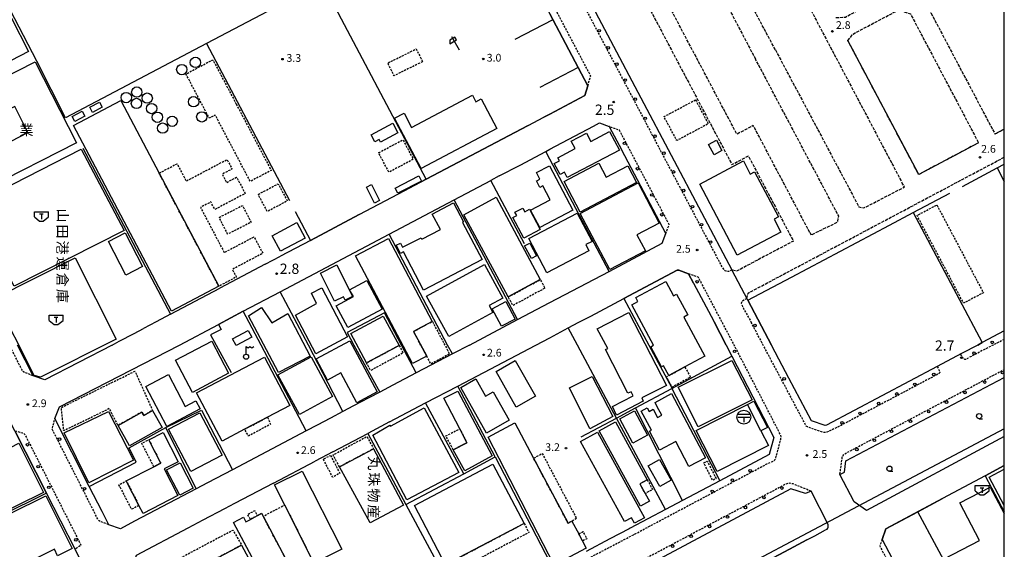
# Model space of a CAD drawing. Extents: x -14000 to -12000, y 100500 to 102000.
# Drawn here: x -12478 to -12000, y 100774 to 101031 of the extents above; entities that cross this region are included whole.
import ezdxf
from ezdxf.enums import TextEntityAlignment as Align

# ---------------------------------------------------------------- set-up
doc = ezdxf.new("R2010")
doc.units = 0
for name, pattern in [('210600', [2, 1.5, -0.5]), ('221300', [1.5, 1, -0.5]), ('300300', [1.5, 1, -0.5])]:
    doc.linetypes.add(name, pattern=pattern)
for name, color, linetype in [('2101000', 7, 'Continuous'), ('2101001', 7, 'Continuous'), ('2106000', 3, '210600'), ('2106001', 3, '210600'), ('2213000', 7, '221300'), ('2238000', 3, 'Continuous'), ('3001000', 4, 'Continuous'), ('3001320', 4, 'Continuous'), ('3002000', 5, 'Continuous'), ('3003000', 7, '300300'), ('3509000', 1, 'Continuous'), ('3545000', 1, 'Continuous'), ('4231000', 7, 'Continuous'), ('4231990', 1, 'Continuous'), ('4236000', 7, 'Continuous'), ('4265000', 1, '426500'), ('5101000', 4, 'Continuous'), ('6110000', 1, '611000'), ('6130000', 3, '613000'), ('6140000', 3, '614000'), ('6216000', 7, 'Continuous'), ('6331000', 3, 'Continuous'), ('7102001', 8, 'Continuous'), ('7311000', 1, 'Continuous'), ('7312000', 1, 'Continuous'), ('8131000', 7, 'Continuous'), ('999', 7, 'Continuous')]:
    doc.layers.add(name, color=color, linetype=linetype)
doc.styles.add('@PlotAnnotation', font='@MS Gothic.ttf')
doc.styles.add('PlotAnnotation', font='MS Gothic.ttf')
doc.linetypes.add('426500', pattern='A,5,[7,dmdr.shx,S=0.05,R=0,X=0,Y=0],5', length=10)
doc.linetypes.add('611000', pattern='A,1,[3,dmdr.shx,S=0.2,R=0,X=0,Y=0],1', length=2)
doc.linetypes.add('613000', pattern='A,1,-0.75,[1,dmdr.shx,S=0.15,R=0,X=0,Y=0],-0.75,1', length=3.5)
doc.linetypes.add('614000', pattern='A,1.5,[2,dmdr.shx,S=0.3,R=0,X=0,Y=-0.3],1.5', length=3)

# ---------------------------------------------------------------- blocks, each defined once
blk = doc.blocks.new('223800')
at = {"layer": '2238000'}
blk.add_circle((0, 0), 0.25, dxfattribs=at)
blk = doc.blocks.new('354500')
at = {"layer": '3545000'}
for points in [[(-1.35, 0.9), (1.35, 0.9)], [(-1.35, -0.1), (-1.35, 0.9)], [(-0.35, 0.5), (0.35, 0.5)], [(0, 0.5), (0, -0.5)], [(1.35, -0.1), (1.35, 0.9)], [(-1.35, -0.1), (-0.35, -0.9)], [(-0.35, -0.9), (0.35, -0.9)], [(0.35, -0.9), (1.35, -0.1)]]:
    blk.add_lwpolyline(points, dxfattribs=at)
blk = doc.blocks.new('423100')
at = {"layer": '4231990'}
blk.add_circle((0, 0), 1, dxfattribs=at)
blk = doc.blocks.new('621600')
at = {"layer": '6216000'}
for points in [[(0.23, 0.6), (-0.07, 1.12), (-1.06, 0.54), (-1.07, -0.15)], [(-1.07, -0.15), (0.23, 0.6)], [(-0.75, 1.3), (0.75, -1.3)]]:
    blk.add_lwpolyline(points, dxfattribs=at)
blk = doc.blocks.new('633100')
at = {"layer": '6331000'}
blk.add_lwpolyline([(0, -0.5), (0.67, -0.5)], dxfattribs=at)
blk.add_circle((0, 0), 0.5, dxfattribs=at)
blk = doc.blocks.new('731100')
at = {"layer": '7311000'}
blk.add_circle((0, 0), 0.15, dxfattribs=at)
blk = doc.blocks.new('731200')
at = {"layer": '7312000'}
blk.add_circle((0, 0), 0.15, dxfattribs=at)
blk = doc.blocks.new('423600')
at = {"layer": '4236000'}
blk.add_lwpolyline([(0, 0.5), (0, 2), (0.38, 1.7), (0.75, 2), (1.12, 1.7), (1.5, 2)], dxfattribs=at)
blk.add_circle((0, 0), 0.5, dxfattribs=at)
blk = doc.blocks.new('350900')
at = {"layer": '3509000'}
for points in [[(-1.16, 0.6), (1.16, 0.6)], [(-1.16, 0), (1.16, 0)], [(0, 0), (0, -1)]]:
    blk.add_lwpolyline(points, dxfattribs=at)
blk.add_circle((0, 0), 1.35, dxfattribs=at)

msp = doc.modelspace()

# ---------------------------------------------------------------- linework, layer by layer
at = {"layer": '2101000', "flags": 128}
for points in [[(-12220.66, 100984.95), (-12203.68, 100993.91), (-12202.2, 100998.69), (-12206.87, 101007.53), (-12220.66, 101033.62)], [(-12231.09, 100979.45), (-12223.5, 100983.46)], [(-12223.5, 100983.46), (-12220.66, 100984.95)], [(-12313.11, 100936.19), (-12294.11, 100946.21), (-12280.67, 100953.3), (-12231.09, 100979.45)], [(-12220.66, 100967.86), (-12199.38, 100979.11)], [(-12222.6, 100966.83), (-12220.66, 100967.86)], [(-12220.66, 100893.45), (-12191.86, 100908.64), (-12166.06, 100922.25), (-12164.3, 100926.97), (-12185.65, 100967.38)], [(-12245.15, 100954.92), (-12235.08, 100960.24)], [(-12369.38, 100889.27), (-12351.43, 100898.75), (-12298.63, 100926.66), (-12266.97, 100943.38), (-12249.21, 100952.77)], [(-12358.84, 100912.05), (-12351.27, 100916.05)], [(-12404.72, 100887.85), (-12380.71, 100900.52)], [(-12150.83, 100902.84), (-12142.35, 100886.81)], [(-12259.62, 100872.89), (-12236.24, 100885.23), (-12220.66, 100893.45)], [(-12211.66, 100881.19), (-12206.45, 100883.94), (-12200.75, 100886.95)], [(-12142.35, 100886.81), (-12140.91, 100884.09)], [(-12411.73, 100884.15), (-12417.79, 100880.95)], [(-12400.37, 100872.89), (-12381.47, 100882.88)], [(-12433.07, 100872.89), (-12429.65, 100874.69), (-12422.42, 100878.51)], [(-12422.42, 100878.51), (-12417.79, 100880.95)], [(-12000, 100879.7), (-12010.73, 100874.03)], [(-12433.07, 100872.89), (-12465.67, 100856.06), (-12471.37, 100857.93), (-12479.02, 100872.89)], [(-12444.13, 100804.3), (-12460.82, 100837.21), (-12458.65, 100842.81), (-12400.37, 100872.89)], [(-12259.62, 100872.89), (-12267.92, 100868.53), (-12285.44, 100859.33), (-12296.83, 100853.34)], [(-12132.18, 100867.43), (-12111.89, 100828.02), (-12114.06, 100819.78), (-12138.11, 100807.02), (-12156.18, 100797.43), (-12164.52, 100793), (-12181.57, 100783.96), (-12182.15, 100783.65)], [(-12020.83, 100868.7), (-12032.52, 100862.52)], [(-12447.23, 100766.19), (-12451.07, 100773.76), (-12464.88, 100800.98), (-12480.25, 100831.29), (-12484.28, 100839.24), (-12486.94, 100844.44)], [(-12308.46, 100847.23), (-12315.82, 100843.35)], [(-12327.09, 100837.42), (-12333.53, 100834.03)], [(-12298.47, 100835.54), (-12308.98, 100830)], [(-12338.84, 100831.23), (-12374.68, 100812.35), (-12386.76, 100805.99)], [(-12326.01, 100821.03), (-12334.56, 100816.53)], [(-12000, 100814.36), (-12009.33, 100809.37), (-12029.99, 100798.34)], [(-12354.79, 100805.88), (-12373.62, 100795.96)], [(-12103.6, 100803.11), (-12179.29, 100762.58), (-12197.64, 100752.98), (-12220.66, 100740.87)], [(-12434.7, 100785.7), (-12437.96, 100792.12)], [(-12415.42, 100790.9), (-12422.17, 100787.34)], [(-12388.96, 100787.88), (-12396.29, 100784.02)], [(-12191.47, 100778.78), (-12203, 100772.75)], [(-12059.3, 100778.47), (-12042.91, 100747.48)]]:
    msp.add_lwpolyline(points, dxfattribs=at)
at = {"layer": '2101001', "flags": 128}
for points in [[(-12220.66, 101076.45), (-12132.31, 100909.29)], [(-12199.38, 100979.11), (-12196.46, 100980.65), (-12191.74, 100978.9), (-12185.65, 100967.38)], [(-12235.08, 100960.24), (-12222.6, 100966.83)], [(-12245.15, 100954.92), (-12249.21, 100952.77)], [(-12336.81, 100923.68), (-12313.11, 100936.19)], [(-12336.81, 100923.68), (-12351.27, 100916.05)], [(-12358.84, 100912.05), (-12380.71, 100900.52)], [(-12200.75, 100886.95), (-12184.72, 100895.43), (-12158.74, 100909.15)], [(-12158.74, 100909.15), (-12158.02, 100909.15), (-12153.29, 100907.5), (-12153.27, 100907.46), (-12150.83, 100902.84)], [(-12124.54, 100894.59), (-12132.31, 100909.29)], [(-12124.54, 100894.59), (-12113.07, 100872.89)], [(-12404.72, 100887.85), (-12411.73, 100884.15)], [(-12381.47, 100882.88), (-12369.38, 100889.27)], [(-12220.66, 100876.43), (-12215.23, 100879.3), (-12211.66, 100881.19)], [(-12135, 100872.89), (-12140.91, 100884.09)], [(-12227.36, 100872.89), (-12220.66, 100876.43)], [(-12298.47, 100835.54), (-12280.91, 100844.76), (-12265.3, 100852.96), (-12227.36, 100872.89)], [(-12135, 100872.89), (-12132.18, 100867.43)], [(-12104.52, 100856.78), (-12109.41, 100865.99), (-12113.07, 100872.89)], [(-12012.89, 100872.89), (-12020.83, 100868.7)], [(-12012.89, 100872.89), (-12010.73, 100874.03)], [(-12032.52, 100862.52), (-12086.34, 100834.07), (-12086.94, 100833.78), (-12093.56, 100836.15), (-12104.52, 100856.78)], [(-12000, 100828.44), (-12066.85, 100792.65), (-12072.91, 100796.73), (-12079.76, 100810.12), (-12077.62, 100811.25), (-12076.85, 100816.73), (-12000, 100857.15)], [(-12296.83, 100853.34), (-12303.17, 100850.01), (-12308.46, 100847.23)], [(-12315.82, 100843.35), (-12321.11, 100840.57), (-12327.09, 100837.42)], [(-12333.53, 100834.03), (-12338.84, 100831.23)], [(-12326.01, 100821.03), (-12308.98, 100830)], [(-12354.79, 100805.88), (-12334.56, 100816.53)], [(-12386.76, 100805.99), (-12392.3, 100803.08), (-12415.42, 100790.9)], [(-12437.96, 100792.12), (-12444.13, 100804.3)], [(-12095.85, 100778.29), (-12091.97, 100780.36), (-12086.74, 100783.16), (-12086.04, 100783.58), (-12085.71, 100784.08), (-12085.5, 100784.46), (-12085.42, 100784.71), (-12085.42, 100785.71), (-12093.78, 100801.94), (-12096.48, 100800.9), (-12103.6, 100803.11)], [(-12373.62, 100795.96), (-12378.51, 100793.39), (-12388.96, 100787.88)], [(-12029.99, 100798.34), (-12057.44, 100783.67)], [(-12422.17, 100787.34), (-12429.02, 100783.74), (-12434.7, 100785.7)], [(-12396.29, 100784.02), (-12421.47, 100770.76), (-12423.22, 100765.02), (-12419.92, 100758.33)], [(-12182.15, 100783.65), (-12191.47, 100778.78)], [(-12057.44, 100783.67), (-12059.3, 100778.47)], [(-12220.67, 100712.66), (-12167.03, 100740.52), (-12104.31, 100773.76), (-12095.85, 100778.29)]]:
    msp.add_lwpolyline(points, dxfattribs=at)
at = {"layer": '2106000', "flags": 128}
for points in [[(-12206.73, 101101.49), (-12206.36, 101100.79), (-12205.89, 101099.91), (-12196.46, 101082.07), (-12197.86, 101077.23), (-12187.06, 101056.8), (-12182.46, 101055.57), (-12132.19, 100960.45), (-12124.23, 100964.65), (-12102.39, 100923.33), (-12129.97, 100908.69), (-12132.31, 100909.29)], [(-12094.44, 100927.54), (-12121.83, 100979.38), (-12129.79, 100975.17), (-12177.23, 101064.93), (-12176.4, 101068.29), (-12158.47, 101077.76), (-12155.14, 101076.64)], [(-12155.14, 101076.64), (-12120.7, 101011.52)], [(-12107.81, 101061.72), (-12049.5, 100951.39)], [(-12111.12, 101016.1), (-12129.34, 101050.29)], [(-12081.81, 101031.77), (-12077.14, 101032.04), (-12043.85, 101049.63), (-12004.53, 100975.24)], [(-12075.9, 101020.59), (-12073.44, 101023.81), (-12051.39, 101035.47), (-12045.54, 101033.57), (-12012.48, 100971.02)], [(-12111.12, 101016.1), (-12070.56, 100939.91), (-12068.15, 100939.4), (-12048.47, 100949.57), (-12049.5, 100951.39)], [(-12094.44, 100927.54), (-12093.8, 100926.31), (-12080.83, 100932.58), (-12080.39, 100935.46), (-12120.7, 101011.52)], [(-12125.01, 100895.47), (-12124.35, 100898.09), (-12059.51, 100932.49), (-12000, 100964.06)]]:
    msp.add_lwpolyline(points, dxfattribs=at)
at = {"layer": '2106001', "flags": 128}
for points in [[(-12012.48, 100971.02), (-12041.55, 100955.6), (-12075.9, 101020.59)], [(-12000, 100977.64), (-12004.53, 100975.24)]]:
    msp.add_lwpolyline(points, dxfattribs=at)
at = {"layer": '2213000', "flags": 128}
for points in [[(-12471.37, 100857.93), (-12476.39, 100859.96), (-12476.91, 100861.07), (-12482.96, 100872.89), (-12656.4, 101217.04)], [(-12248.76, 101129.62), (-12249.76, 101129.15), (-12250.44, 101128.74), (-12250.88, 101128.31), (-12251.21, 101127.76), (-12251.32, 101127.39), (-12251.37, 101127.08), (-12220.66, 101068.95), (-12136.88, 100910.45), (-12136.11, 100909.48), (-12135.6, 100909.12), (-12135.19, 100908.92), (-12134.64, 100908.8), (-12134.31, 100908.77), (-12133.72, 100908.8), (-12133.21, 100908.96), (-12132.31, 100909.29)], [(-12202.2, 100998.69), (-12200.73, 101003.41), (-12220.66, 101041.11), (-12254.98, 101106.07), (-12259.83, 101107.74)], [(-12164.3, 100926.97), (-12162.65, 100931.36), (-12186.81, 100977.07), (-12191.74, 100978.9)], [(-12220.66, 100759.57), (-12179.95, 100780.85), (-12114.92, 100815.36), (-12112.51, 100816.43), (-12111.72, 100816.89), (-12111.26, 100817.35), (-12110.97, 100817.98), (-12110.68, 100818.89), (-12108.5, 100827.13), (-12108.38, 100828.28), (-12108.42, 100828.91), (-12108.76, 100829.6), (-12131.12, 100872.89), (-12148.52, 100905.81), (-12152.11, 100907.06), (-12153.29, 100907.5)], [(-12125.01, 100895.47), (-12126.45, 100894.66), (-12127.11, 100894.19), (-12127.38, 100893.93), (-12127.63, 100893.48), (-12127.67, 100893.11), (-12127.6, 100892.8), (-12127.32, 100892.07), (-12126.33, 100890.07), (-12122.95, 100884.07)], [(-12032.52, 100862.52), (-12031.41, 100860.21), (-12031.34, 100859.56), (-12031.71, 100859), (-12080.46, 100833.25), (-12085.29, 100830.95), (-12086.08, 100830.66), (-12086.91, 100830.4), (-12087.58, 100830.36), (-12088.12, 100830.49), (-12094.73, 100832.85), (-12095.59, 100833.25), (-12096.1, 100833.58), (-12096.39, 100834), (-12097.28, 100835.7), (-12117.04, 100872.89), (-12122.95, 100884.07)], [(-12000, 100875.63), (-12005.4, 100872.89), (-12017.45, 100866.62)], [(-12021.35, 100868.42), (-12020.43, 100866.93), (-12020.01, 100866.42), (-12019.77, 100866.22), (-12019.33, 100866.03), (-12018.6, 100866.06), (-12018.18, 100866.21), (-12017.45, 100866.62)], [(-12079.76, 100810.12), (-12078.65, 100818.55), (-12078.28, 100819.3), (-12077.95, 100819.76), (-12077.49, 100820.09), (-12074.39, 100821.75), (-12000, 100861.04)], [(-12434.7, 100785.7), (-12438.68, 100787.14), (-12439.3, 100787.56), (-12439.86, 100788.13), (-12462.17, 100832.13), (-12460.82, 100837.21)], [(-12480.25, 100831.29), (-12476.49, 100830.26), (-12475.7, 100829.8), (-12475.28, 100829.35), (-12474.63, 100827.96), (-12449.2, 100777.8), (-12448.19, 100775.72), (-12451.07, 100773.76)], [(-12093.78, 100801.94), (-12101.52, 100805.1), (-12102.5, 100805.45), (-12103.17, 100805.62), (-12104.13, 100805.78), (-12104.99, 100805.71), (-12105.99, 100805.38), (-12106.96, 100804.94), (-12108.82, 100803.88), (-12173.92, 100769.33), (-12220.66, 100744.9)], [(-12059.3, 100778.47), (-12060.49, 100775.36), (-12000, 100661.04)]]:
    msp.add_lwpolyline(points, dxfattribs=at)
at = {"layer": '3001000', "flags": 128}
for points in [[(-12528.92, 100980.58), (-12470.36, 101010.36), (-12450.37, 100971.05), (-12493.79, 100948.98), (-12497.28, 100955.85), (-12498.89, 100955.03), (-12501.53, 100960.23), (-12499.52, 100961.26), (-12500.25, 100962.7), (-12497.49, 100964.1), (-12498.43, 100965.95), (-12483.02, 100973.79), (-12482.05, 100971.88), (-12473.9, 100976.02), (-12480.32, 100988.63), (-12483.89, 100986.82), (-12482.93, 100984.93), (-12486.76, 100982.98), (-12486.03, 100981.54), (-12520.5, 100964.02), (-12528.92, 100980.58)], [(-12428.84, 100991.55), (-12410.23, 100956.29), (-12381.29, 100901.44), (-12404.2, 100889.35), (-12451.74, 100979.47), (-12428.84, 100991.55)], [(-12246.39, 100977.99), (-12283.11, 100958.62), (-12295.93, 100982.91), (-12291.37, 100985.32), (-12287.76, 100978.47), (-12258.16, 100994.09), (-12256.49, 100990.94), (-12253.94, 100992.29), (-12246.39, 100977.99)], [(-12446.35, 100983.93), (-12451.17, 100981.36), (-12452.46, 100983.76), (-12447.63, 100986.34), (-12446.35, 100983.93)], [(-12437.89, 100988.25), (-12442.64, 100985.79), (-12443.94, 100988.29), (-12439.19, 100990.75), (-12437.89, 100988.25)], [(-12294.35, 100975.89), (-12302.76, 100971.36), (-12303.42, 100972.6), (-12305.49, 100971.48), (-12307.32, 100974.88), (-12296.84, 100980.52), (-12294.35, 100975.89)], [(-12213.51, 100956.76), (-12215.54, 100955.7), (-12218.43, 100961.03), (-12215.96, 100962.33), (-12216.71, 100963.76), (-12208.29, 100968.2), (-12210.2, 100971.83), (-12202.79, 100975.74), (-12200.66, 100971.69), (-12191.58, 100976.47), (-12186.86, 100967.52), (-12212.16, 100954.19), (-12213.51, 100956.76)], [(-12140.9, 100965.25), (-12143.57, 100970.12), (-12139.74, 100972.23), (-12137.06, 100967.36), (-12140.9, 100965.25)], [(-12448.09, 100967.89), (-12427.25, 100928.4), (-12480.62, 100901.46), (-12500.6, 100941.1), (-12448.09, 100967.89)], [(-12209.38, 100938.4), (-12225.39, 100929.89), (-12229.91, 100938.38), (-12220.5, 100943.38), (-12224.07, 100950.11), (-12225.41, 100949.4), (-12227.07, 100952.52), (-12226.95, 100952.58), (-12225.4, 100953.41), (-12227.09, 100956.58), (-12220.81, 100959.91), (-12209.38, 100938.4)], [(-12182.81, 100959.8), (-12178.55, 100951.7), (-12205.89, 100937.32), (-12213.71, 100952.17), (-12196.74, 100961.09), (-12193.18, 100954.33), (-12182.81, 100959.8)], [(-12126.66, 100962.22), (-12123.3, 100955.85), (-12121.19, 100956.97), (-12109.66, 100935.15), (-12111.79, 100934.03), (-12108.45, 100927.71), (-12129.61, 100916.52), (-12147.85, 100951.02), (-12126.66, 100962.22)], [(-12282.86, 100952.4), (-12294.31, 100946.53), (-12295.61, 100949.07), (-12284.16, 100954.94), (-12282.86, 100952.4)], [(-12307.23, 100950.72), (-12303.25, 100943.03), (-12305.67, 100941.78), (-12309.65, 100949.47), (-12307.23, 100950.72)], [(-12174.19, 100918.59), (-12191.45, 100909.46), (-12205.83, 100936.68), (-12177.79, 100951.51), (-12167.53, 100932.09), (-12178.31, 100926.39), (-12174.19, 100918.59)], [(-12240.78, 100896.21), (-12262.4, 100936.05), (-12246.61, 100944.62), (-12225.24, 100904.64), (-12240.78, 100896.21)], [(-12291.69, 100918.18), (-12293.13, 100917.37), (-12295.25, 100921.34), (-12293.14, 100922.39), (-12292.12, 100920.33), (-12282.99, 100924.89), (-12282.65, 100924.25), (-12273.74, 100928.93), (-12277.7, 100936.46), (-12267.31, 100941.91), (-12262.47, 100932.69), (-12263, 100932.4), (-12253.51, 100914.33), (-12281.86, 100899.45), (-12291.69, 100918.18)], [(-12236.68, 100935.68), (-12237.54, 100937.31), (-12233.64, 100939.37), (-12232.7, 100937.58), (-12230.49, 100938.74), (-12225.31, 100928.94), (-12233.26, 100924.74), (-12238.53, 100934.7), (-12236.68, 100935.68)], [(-12230.73, 100924.61), (-12207.3, 100936.88), (-12200.12, 100923.18), (-12203.17, 100921.59), (-12201.64, 100918.66), (-12222.02, 100907.99), (-12230.73, 100924.61)], [(-12355.35, 100925.94), (-12343.4, 100932.28), (-12339.38, 100924.7), (-12351.33, 100918.37), (-12355.35, 100925.94)], [(-12426.81, 100927.29), (-12418.29, 100911.03), (-12426.38, 100906.8), (-12434.9, 100923.06), (-12426.81, 100927.29)], [(-12287.26, 100863.84), (-12314.9, 100916.11), (-12298.91, 100924.57), (-12277.64, 100884.34), (-12286.75, 100879.52), (-12280.38, 100867.48), (-12287.26, 100863.84)], [(-12230.37, 100922.33), (-12227.06, 100916.16), (-12229.52, 100914.84), (-12232.83, 100921.01), (-12230.37, 100922.33)], [(-12467.87, 100857.32), (-12470.92, 100858.1), (-12490.01, 100895.58), (-12451.06, 100915.21), (-12431.18, 100875.76), (-12467.87, 100857.32)], [(-12324.04, 100911.8), (-12316.35, 100896.44), (-12319.97, 100894.63), (-12320.81, 100896.3), (-12325.12, 100894.14), (-12331.97, 100907.83), (-12324.04, 100911.8)], [(-12243.47, 100895.62), (-12250.01, 100892.05), (-12248.2, 100888.74), (-12269.69, 100876.99), (-12280.39, 100896.54), (-12252.36, 100911.88), (-12243.47, 100895.62)], [(-12334.19, 100868.64), (-12344.1, 100887.36), (-12333.79, 100893.11), (-12336.36, 100897.97), (-12331.33, 100900.62), (-12318.75, 100876.8), (-12334.19, 100868.64)], [(-12301.99, 100890.32), (-12318.62, 100881.38), (-12324.29, 100891.92), (-12315.98, 100896.39), (-12317.78, 100899.73), (-12309.46, 100904.2), (-12301.99, 100890.32)], [(-12170.29, 100872.8), (-12180.85, 100892.4), (-12177.86, 100894.01), (-12178.9, 100895.94), (-12164.35, 100903.78), (-12160.56, 100896.76), (-12159.04, 100897.58), (-12153.6, 100887.49), (-12155.56, 100886.43), (-12145.35, 100867.48), (-12155.04, 100862.26), (-12162.89, 100858.03), (-12165.44, 100862.77), (-12166.37, 100862.27), (-12171.65, 100872.07), (-12170.29, 100872.8)], [(-12366.92, 100887.11), (-12360.48, 100891.02), (-12355.55, 100883.7), (-12347.72, 100888.11), (-12336.98, 100867.51), (-12352.28, 100859.5), (-12366.92, 100887.11)], [(-12244.12, 100881.98), (-12248.59, 100890.44), (-12241.97, 100893.94), (-12237.5, 100885.48), (-12244.12, 100881.98)], [(-12317.21, 100878.46), (-12301.42, 100886.94), (-12293.77, 100872.71), (-12309.57, 100864.23), (-12317.21, 100878.46)], [(-12163.97, 100853.32), (-12175.98, 100847.18), (-12175.28, 100845.56), (-12188.18, 100838.84), (-12190.23, 100842.98), (-12180.1, 100848.16), (-12181.14, 100850.19), (-12182.73, 100849.5), (-12193.53, 100870.63), (-12192.44, 100871.14), (-12197.58, 100880.77), (-12182.29, 100888.59), (-12163.97, 100853.32)], [(-12366.99, 100879.9), (-12365.27, 100876.62), (-12372.87, 100872.64), (-12374.59, 100875.93), (-12366.99, 100879.9)], [(-12394.01, 100849.91), (-12402.23, 100865.46), (-12384.72, 100874.71), (-12376.5, 100859.16), (-12394.01, 100849.91)], [(-12317.68, 100874.94), (-12304.38, 100850.14), (-12314.25, 100844.85), (-12322.03, 100859.36), (-12328.58, 100855.85), (-12334.1, 100866.14), (-12317.68, 100874.94)], [(-12336.46, 100867.12), (-12326.03, 100847.93), (-12342.15, 100839.17), (-12352.58, 100858.36), (-12336.46, 100867.12)], [(-12236.88, 100842.76), (-12246.73, 100860.05), (-12237.47, 100865.33), (-12227.62, 100848.04), (-12236.88, 100842.76)], [(-12122.45, 100846.31), (-12148.58, 100833.23), (-12158.3, 100852.35), (-12132.22, 100865.32), (-12122.45, 100846.31)], [(-12405.77, 100858.53), (-12397.64, 100843.04), (-12392.43, 100845.78), (-12390.37, 100841.84), (-12406.47, 100833.38), (-12416.67, 100852.8), (-12405.77, 100858.53)], [(-12190.01, 100838.18), (-12201.24, 100832.19), (-12211.05, 100852.04), (-12199.99, 100857.65), (-12190.01, 100838.18)], [(-12256.44, 100856.43), (-12251.79, 100848.13), (-12248.05, 100850.23), (-12240.28, 100836.39), (-12251.37, 100830.16), (-12263.81, 100852.29), (-12256.44, 100856.43)], [(-12271.98, 100847.11), (-12265.32, 100850.54), (-12248.54, 100819.16), (-12261.92, 100811.91), (-12267.45, 100822.07), (-12260.84, 100825.48), (-12264.34, 100832.28), (-12271.98, 100847.11)], [(-12169.53, 100845.03), (-12161.47, 100849.29), (-12144.99, 100818.16), (-12153.06, 100813.89), (-12159.47, 100826), (-12167.29, 100821.81), (-12172.25, 100831.1), (-12171.28, 100831.62), (-12176.22, 100840.86), (-12173.39, 100842.37), (-12172.46, 100840.64), (-12170.42, 100841.73), (-12168.3, 100837.75), (-12166.26, 100838.84), (-12168.42, 100842.92), (-12169.53, 100845.03)], [(-12139.35, 100811.48), (-12149.5, 100831.33), (-12124.69, 100844.03), (-12121.55, 100845.64), (-12115.02, 100832.88), (-12118.16, 100831.27), (-12114.53, 100824.19), (-12139.35, 100811.48)], [(-12422.76, 100816.97), (-12444.4, 100806.05), (-12456.32, 100830.24), (-12434.84, 100840.69), (-12422.76, 100816.97)], [(-12430.2, 100833.85), (-12418.63, 100840.35), (-12417.7, 100838.69), (-12413.43, 100841.1), (-12408.79, 100832.85), (-12424.64, 100823.95), (-12430.2, 100833.85)], [(-12390.48, 100839.99), (-12379.64, 100819.5), (-12394.78, 100811.49), (-12405.62, 100831.98), (-12390.48, 100839.99)], [(-12289.98, 100797.77), (-12306.58, 100829.16), (-12298.23, 100833.95), (-12297.92, 100833.43), (-12281.58, 100842.4), (-12264.84, 100811.04), (-12289.98, 100797.77)], [(-12173.13, 100829.17), (-12180.33, 100825.3), (-12186.68, 100837.13), (-12179.48, 100841), (-12173.13, 100829.17)], [(-12228.47, 100817.95), (-12211.71, 100786.46), (-12209.88, 100787.42), (-12206.57, 100781.2), (-12204.72, 100777.73), (-12202.91, 100774.33), (-12218.42, 100766.08), (-12250.54, 100828.15), (-12237.57, 100835.05), (-12228.47, 100817.95)], [(-12176.87, 100805.55), (-12174.28, 100800.83), (-12172.22, 100797.06), (-12176.56, 100794.68), (-12196.62, 100831.24), (-12188.74, 100835.57), (-12173.33, 100807.49), (-12176.87, 100805.55)], [(-12426.18, 100806.92), (-12412.79, 100813.81), (-12409.45, 100815.53), (-12415.3, 100826.9), (-12408.33, 100830.49), (-12401.01, 100816.27), (-12407.8, 100812.77), (-12401.14, 100799.82), (-12418.04, 100791.12), (-12420.04, 100795), (-12426.18, 100806.92)], [(-12205.74, 100826.02), (-12197.52, 100830.54), (-12174.71, 100789.08), (-12179.57, 100786.4), (-12181.01, 100789.01), (-12184.36, 100787.17), (-12205.74, 100826.02)], [(-12466.36, 100801.36), (-12504.18, 100782.66), (-12515.92, 100805.91), (-12478.38, 100825.32), (-12466.36, 100801.36)], [(-12399.99, 100815.79), (-12393.66, 100803.47), (-12400.26, 100800.08), (-12406.6, 100812.39), (-12399.99, 100815.79)], [(-12268.02, 100767.94), (-12271.21, 100766.26), (-12286.32, 100794.94), (-12248.2, 100815.01), (-12233.1, 100786.33), (-12268.02, 100767.94)], [(-12167.39, 100817.33), (-12161.75, 100807.23), (-12167.21, 100804.17), (-12172.85, 100814.27), (-12167.39, 100817.33)], [(-12338.34, 100773.49), (-12346.54, 100789.76), (-12349.3, 100795.23), (-12354.21, 100804.96), (-12340.76, 100811.74), (-12321.64, 100773.83), (-12325.76, 100771.75), (-12329.67, 100769.78), (-12335.09, 100767.05), (-12338.34, 100773.49)], [(-12551.61, 100756.98), (-12465.22, 100799.7), (-12452.43, 100774.13), (-12459.52, 100770.58), (-12461.09, 100773.74), (-12531.54, 100738.5), (-12540.19, 100734.17), (-12551.61, 100756.98)], [(-12369.41, 100712.08), (-12376.67, 100725.75), (-12374.79, 100726.74), (-12372.33, 100728.05), (-12377.74, 100738.22), (-12381.56, 100745.42), (-12358.6, 100757.61), (-12374.09, 100786.77), (-12369.27, 100789.33), (-12368.12, 100787.15), (-12365.96, 100788.29), (-12362.53, 100790.11), (-12360.48, 100791.21), (-12359.75, 100789.83), (-12351.76, 100774.79), (-12337.5, 100747.97), (-12336.2, 100745.53), (-12319.77, 100714.59), (-12355.08, 100695.83), (-12359.03, 100703.26), (-12364.97, 100714.44), (-12367.22, 100713.24), (-12369.41, 100712.08)], [(-12412.06, 100753.64), (-12403.65, 100758.09), (-12370.2, 100775.79), (-12361.42, 100759.2), (-12404.06, 100736.64), (-12412.06, 100753.64)]]:
    msp.add_lwpolyline(points, close=True, dxfattribs=at)
for points in [[(-12000, 100794.99), (-12007.3, 100808.79), (-12000, 100812.65)], [(-12000, 100769.36), (-12023, 100757.35), (-12029.12, 100769.06), (-12012.03, 100777.98), (-12021.58, 100796.27), (-12006.84, 100803.97), (-12000, 100791.15)]]:
    msp.add_lwpolyline(points, dxfattribs=at)
at = {"layer": '3001320', "flags": 128}
msp.add_lwpolyline([(-12118.16, 100831.27), (-12124.69, 100844.03)], dxfattribs=at)
at = {"layer": '3002000', "flags": 128}
for points in [[(-12516.93, 101013.71), (-12481.87, 101031.47), (-12473.6, 101015.34), (-12508.51, 100997.37), (-12516.93, 101013.71)], [(-12392.06, 100849.66), (-12359.12, 100867.03), (-12346.76, 100843.6), (-12357.58, 100837.89), (-12368.81, 100831.97), (-12379.7, 100826.22), (-12392.06, 100849.66)], [(-12307.76, 100786.54), (-12322.62, 100813.76), (-12306.14, 100822.52), (-12291.6, 100795.17), (-12307.76, 100786.54)]]:
    msp.add_lwpolyline(points, close=True, dxfattribs=at)
at = {"layer": '3003000', "flags": 128}
for points in [[(-12282.4, 101010.38), (-12296.22, 101003.54), (-12299.27, 101009.72), (-12285.46, 101016.55), (-12282.4, 101010.38)], [(-12372.85, 100989.84), (-12355.85, 100957.63), (-12366.02, 100952.27), (-12383.01, 100984.48), (-12385.91, 100982.95), (-12397.24, 101004.43), (-12384.18, 101011.32), (-12372.85, 100989.84)], [(-12149.92, 100991.86), (-12143.7, 100980.26), (-12158.94, 100972.09), (-12165.16, 100983.7), (-12149.92, 100991.86)], [(-12303.71, 100966.2), (-12291.93, 100972.46), (-12286.9, 100963), (-12298.69, 100956.74), (-12303.71, 100966.2)], [(-12410.23, 100956.29), (-12401.55, 100960.87), (-12397.11, 100952.45), (-12377.29, 100962.9), (-12374.86, 100958.31), (-12379.63, 100955.79), (-12377.5, 100951.76), (-12372.62, 100954.34), (-12368.45, 100946.43), (-12383.2, 100938.66), (-12385.13, 100942.32), (-12390.17, 100939.66), (-12378.64, 100917.78), (-12364.17, 100925.41), (-12359.93, 100917.39), (-12374.72, 100909.59), (-12372.77, 100905.89), (-12381.27, 100901.4), (-12381.29, 100901.44), (-12410.23, 100956.29)], [(-12362.17, 100945.98), (-12352.49, 100951.15), (-12348.05, 100942.82), (-12357.73, 100937.65), (-12362.17, 100945.98)], [(-12381.11, 100934.83), (-12369.76, 100940.58), (-12365.62, 100932.41), (-12376.98, 100926.67), (-12381.11, 100934.83)], [(-12032.78, 100940.87), (-12010.17, 100898.25), (-12019.75, 100893.17), (-12042.37, 100935.79), (-12032.78, 100940.87)], [(-12240.78, 100896.21), (-12225.24, 100904.64), (-12222.98, 100900.48), (-12238.51, 100892.04), (-12240.78, 100896.21)], [(-12280.38, 100867.48), (-12286.75, 100879.52), (-12277.64, 100884.34), (-12269.26, 100868.51), (-12278.3, 100863.7), (-12280.38, 100867.48)], [(-12293.77, 100872.71), (-12291.79, 100869.01), (-12307.58, 100860.52), (-12309.57, 100864.23), (-12293.77, 100872.71)], [(-12162.89, 100858.03), (-12155.04, 100862.26), (-12152.34, 100857.26), (-12161.28, 100852.44), (-12163.96, 100857.42), (-12162.89, 100858.03)], [(-12418.63, 100840.35), (-12430.2, 100833.85), (-12434.4, 100842.02), (-12456.54, 100831.25), (-12457.72, 100842.59), (-12422, 100860.19), (-12413.43, 100841.1), (-12417.7, 100838.69), (-12418.63, 100840.35)], [(-12357.58, 100837.89), (-12356.26, 100834.44), (-12366.83, 100828.73), (-12368.81, 100831.97), (-12357.58, 100837.89)], [(-12322.62, 100813.76), (-12325.84, 100819.53), (-12309.42, 100828.55), (-12306.14, 100822.52), (-12322.62, 100813.76)], [(-12267.45, 100822.07), (-12271.09, 100828.76), (-12264.34, 100832.28), (-12260.84, 100825.48), (-12267.45, 100822.07)], [(-12412.79, 100813.81), (-12418.64, 100825.18), (-12415.3, 100826.9), (-12409.45, 100815.53), (-12412.79, 100813.81)], [(-12327.11, 100819.34), (-12322.53, 100810.63), (-12326.01, 100808.8), (-12330.58, 100817.51), (-12327.11, 100819.34)], [(-12207.61, 100788.62), (-12209.88, 100787.42), (-12211.71, 100786.46), (-12228.47, 100817.95), (-12224.31, 100820.28), (-12207.61, 100788.62)], [(-12145.85, 100815.75), (-12144.18, 100816.58), (-12139.92, 100808.03), (-12141.59, 100807.2), (-12145.85, 100815.75)], [(-12420.04, 100795), (-12423.59, 100793.17), (-12429.73, 100805.09), (-12426.18, 100806.92), (-12420.04, 100795)], [(-12173.33, 100807.49), (-12170.74, 100802.77), (-12174.28, 100800.83), (-12176.87, 100805.55), (-12173.33, 100807.49)], [(-12336.2, 100745.53), (-12337.5, 100747.97), (-12351.76, 100774.79), (-12359.75, 100789.83), (-12349.3, 100795.23), (-12346.54, 100789.76), (-12338.34, 100773.49), (-12335.09, 100767.05), (-12331.36, 100759.65), (-12338.78, 100755.91), (-12334.1, 100746.65), (-12336.2, 100745.53)], [(-12365.96, 100788.29), (-12367.25, 100790.71), (-12363.82, 100792.53), (-12362.53, 100790.11), (-12365.96, 100788.29)], [(-12233.1, 100786.33), (-12230.76, 100781.9), (-12262.49, 100765.18), (-12263.98, 100768.01), (-12267.13, 100766.35), (-12268.02, 100767.94), (-12233.1, 100786.33)], [(-12403.65, 100758.09), (-12407.26, 100765.7), (-12374.45, 100783.08), (-12370.2, 100775.79), (-12403.65, 100758.09)], [(-12206.57, 100781.2), (-12204.49, 100782.31), (-12202.64, 100778.83), (-12204.72, 100777.73), (-12206.57, 100781.2)]]:
    msp.add_lwpolyline(points, close=True, dxfattribs=at)
at = {"layer": '4265000', "flags": 128}
msp.add_lwpolyline([(-12000, 100832.18), (-12220.66, 100715.38)], dxfattribs=at)
at = {"layer": '5101000', "flags": 128}
msp.add_lwpolyline([(-12488.16, 101303.18), (-12462.29, 101316.91), (-12401.92, 101298.37), (-12395.81, 101301.59), (-12384.05, 101279.33), (-12286.06, 101093.88), (-12277.28, 101077.27), (-12331.09, 101048.88), (-12387.23, 101019.26), (-12455.68, 100983.14), (-12469.57, 101010.69), (-12480.27, 101031.11)], dxfattribs=at)
at = {"layer": '6110000', "flags": 128}
msp.add_lwpolyline([(-12347.48, 101329.84), (-12353.02, 101326.91), (-12357, 101334.47), (-12360.7, 101332.52), (-12356.71, 101324.96), (-12361.56, 101322.4), (-12367.19, 101319.42), (-12370.7, 101317.57), (-12396.93, 101303.71), (-12402.16, 101300.94), (-12462.54, 101319.48), (-12489.28, 101305.29), (-12488.16, 101303.18), (-12462.29, 101316.91), (-12401.92, 101298.37), (-12395.81, 101301.59), (-12384.05, 101279.33), (-12286.06, 101093.88), (-12277.28, 101077.27), (-12331.09, 101048.88), (-12387.23, 101019.26), (-12455.68, 100983.14), (-12469.57, 101010.69), (-12480.27, 101031.11), (-12491.73, 101052.97), (-12502.31, 101073.14), (-12534.99, 101135.49), (-12593.57, 101247.28), (-12531.97, 101279.95), (-12533.09, 101282.06), (-12653.3, 101218.67), (-12656.4, 101217.04), (-12674.86, 101207.3), (-12702.88, 101192.52), (-12704.47, 101191.68), (-12708.77, 101189.42), (-12710.81, 101188.35), (-12720.07, 101183.47), (-12722.08, 101182.41), (-12726.27, 101180.2), (-12728.78, 101178.88), (-12772.66, 101155.74), (-12827.95, 101126.58), (-12885.47, 101096.25), (-12912.77, 101081.85), (-12942.13, 101066.37), (-12966.02, 101053.77), (-12978.32, 101047.35), (-12987.54, 101042.49), (-12996.94, 101037.3), (-13006.87, 101031.31), (-13159.6, 100942.33)], dxfattribs=at)
at = {"layer": '6130000', "flags": 128}
for points in [[(-12248.76, 101129.62), (-12227.59, 101089.57), (-12227.12, 101088.69), (-12220.66, 101076.45), (-12132.31, 100909.29)], [(-12387.23, 101019.26), (-12347.02, 100943.04)], [(-12199.38, 100979.11), (-12196.46, 100980.65), (-12191.74, 100978.9), (-12185.65, 100967.38)], [(-12447.2, 100968.36), (-12404.72, 100887.85), (-12411.73, 100884.15)], [(-12235.08, 100960.24), (-12222.6, 100966.83)], [(-12206.36, 100936.1), (-12220.66, 100963.15), (-12222.6, 100966.83)], [(-12020.37, 100949.86), (-12003.46, 100958.83), (-12000, 100960.67)], [(-12003.46, 100958.83), (-12000, 100952.28)], [(-12245.15, 100954.92), (-12249.21, 100952.77)], [(-12232.97, 100922.03), (-12249.21, 100952.77)], [(-12236.24, 100885.23), (-12266.97, 100943.38)], [(-12044.24, 100937.19), (-12026.44, 100946.63)], [(-12344.21, 100937.71), (-12336.81, 100923.68), (-12351.27, 100916.05)], [(-12313.11, 100936.19), (-12336.81, 100923.68)], [(-12191.86, 100908.64), (-12206.36, 100936.1)], [(-12055.74, 100931.09), (-12044.24, 100937.19), (-12010.73, 100874.03)], [(-12103.35, 100905.83), (-12055.74, 100931.09)], [(-12267.92, 100868.53), (-12270.22, 100872.89), (-12298.63, 100926.66)], [(-12358.84, 100912.05), (-12380.71, 100900.52)], [(-12150.83, 100902.84), (-12153.27, 100907.46), (-12153.29, 100907.5), (-12158.02, 100909.15), (-12158.74, 100909.15), (-12184.72, 100895.43)], [(-12124.54, 100894.59), (-12103.35, 100905.83)], [(-12321.11, 100840.57), (-12337.76, 100872.89), (-12351.43, 100898.75)], [(-12200.75, 100886.95), (-12184.72, 100895.43)], [(-12184.72, 100895.43), (-12172.61, 100872.89), (-12161.43, 100852.07), (-12161.31, 100851.84), (-12132.18, 100867.43)], [(-12032.52, 100862.52), (-12086.34, 100834.07), (-12086.94, 100833.78), (-12093.56, 100836.15), (-12104.52, 100856.78), (-12109.41, 100865.99), (-12113.07, 100872.89), (-12124.54, 100894.59)], [(-12338.84, 100831.23), (-12360.73, 100872.89), (-12369.38, 100889.27), (-12381.47, 100882.88), (-12380.2, 100880.46), (-12385.35, 100877.9), (-12382.6, 100872.89), (-12375.27, 100859.58)], [(-12285.44, 100859.33), (-12292.6, 100872.89), (-12300.89, 100888.58), (-12318.96, 100879.04), (-12315.71, 100872.89), (-12303.17, 100850.01)], [(-12298.47, 100835.54), (-12280.91, 100844.76), (-12265.3, 100852.96), (-12227.36, 100872.89), (-12220.66, 100876.43), (-12215.23, 100879.3), (-12211.66, 100881.19)], [(-12205.39, 100828.26), (-12188.22, 100837.45), (-12207.12, 100872.89), (-12211.66, 100881.19)], [(-12140.91, 100884.09), (-12135, 100872.89), (-12132.18, 100867.43)], [(-12010.73, 100874.03), (-12012.89, 100872.89), (-12020.83, 100868.7)], [(-12000, 100828.44), (-12066.85, 100792.65), (-12072.91, 100796.73), (-12079.76, 100810.12), (-12077.62, 100811.25), (-12076.85, 100816.73), (-12000, 100857.15)], [(-12296.83, 100853.34), (-12303.17, 100850.01), (-12308.46, 100847.23)], [(-12247.09, 100818.6), (-12265.3, 100852.96)], [(-12164.52, 100793), (-12188.22, 100837.45), (-12178.96, 100842.4), (-12161.31, 100851.84), (-12138.11, 100807.02)], [(-12315.82, 100843.35), (-12321.11, 100840.57), (-12327.09, 100837.42)], [(-12262.41, 100810.44), (-12280.91, 100844.76)], [(-12392.3, 100803.08), (-12407.01, 100832.8), (-12389.69, 100841.24), (-12374.68, 100812.35)], [(-12156.18, 100797.43), (-12178.96, 100842.4)], [(-12333.53, 100834.03), (-12338.84, 100831.23)], [(-12437.96, 100792.12), (-12444.13, 100804.3), (-12421.34, 100816.02), (-12424.87, 100822.98), (-12407.01, 100832.8)], [(-12326.01, 100821.03), (-12308.98, 100830), (-12290.44, 100795.53), (-12262.41, 100810.44), (-12247.09, 100818.6), (-12220.66, 100767.52)], [(-12354.79, 100805.88), (-12334.56, 100816.53)], [(-12386.76, 100805.99), (-12392.3, 100803.08), (-12415.42, 100790.9)], [(-12095.85, 100778.29), (-12091.97, 100780.36), (-12086.74, 100783.16), (-12086.04, 100783.58), (-12085.71, 100784.08), (-12085.5, 100784.46), (-12085.42, 100784.71), (-12085.42, 100785.71), (-12093.78, 100801.94), (-12096.48, 100800.9), (-12103.6, 100803.11)], [(-12373.62, 100795.96), (-12378.51, 100793.39), (-12388.96, 100787.88)], [(-12290.44, 100795.53), (-12261.63, 100741.96)], [(-12023.54, 100757.68), (-12041.93, 100791.95), (-12029.99, 100798.34)], [(-12059.3, 100778.47), (-12057.44, 100783.67), (-12041.93, 100791.95)], [(-12422.17, 100787.34), (-12429.02, 100783.74), (-12434.7, 100785.7)], [(-12396.29, 100784.02), (-12421.47, 100770.76), (-12423.22, 100765.02), (-12419.92, 100758.33)], [(-12182.15, 100783.65), (-12191.47, 100778.78)], [(-12095.85, 100778.29), (-12104.31, 100773.76), (-12167.03, 100740.52), (-12220.67, 100712.66), (-12226.69, 100709.32)]]:
    msp.add_lwpolyline(points, dxfattribs=at)
at = {"layer": '6140000', "flags": 128}
for points in [[(-12231.09, 100979.45), (-12280.67, 100953.3), (-12330.62, 101048), (-12291.37, 101068.93), (-12275.72, 101077.27), (-12254.78, 101037.34), (-12229.73, 101050.79)], [(-12229.73, 101050.79), (-12220.66, 101033.62), (-12206.87, 101007.53), (-12202.2, 100998.69), (-12203.68, 100993.91), (-12220.66, 100984.95), (-12223.5, 100983.46)], [(-12219.1, 101030.66), (-12237.63, 101021.13)], [(-12012.48, 100971.02), (-12041.55, 100955.6), (-12075.9, 101020.59)], [(-12206.87, 101007.53), (-12225.46, 100997.89)], [(-12000, 100977.64), (-12004.53, 100975.24)], [(-12280.67, 100953.3), (-12294.11, 100946.21)], [(-12000, 100879.7), (-12010.73, 100874.03)], [(-12480.25, 100831.29), (-12464.88, 100800.98), (-12554.02, 100756.9)], [(-12009.33, 100809.37), (-12000, 100814.36)], [(-12009.33, 100809.37), (-12000, 100791.97)]]:
    msp.add_lwpolyline(points, dxfattribs=at)
at = {"layer": '7102001', "flags": 128}
msp.add_lwpolyline([(-12395.81, 101301.59), (-12384.05, 101279.33), (-12286.06, 101093.88), (-12277.28, 101077.27), (-12331.09, 101048.88), (-12387.23, 101019.26), (-12455.68, 100983.14), (-12469.57, 101010.69), (-12480.27, 101031.11)], dxfattribs=at)
at = {"layer": '999', "flags": 128}
msp.add_lwpolyline([(-14000, 100500), (-12000, 100500), (-12000, 102000), (-14000, 102000)], close=True, dxfattribs=at)

# ---------------------------------------------------------------- block references
at = {"layer": '2238000', "xscale": 2.5, "yscale": 2.5, "zscale": 2.5}
for p in [(-12196.64, 101025.44), (-12192.24, 101017.12), (-12188.04, 101009.16), (-12183.96, 101001.45), (-12179.12, 100992.21), (-12174.27, 100982.87), (-12169.54, 100974.25), (-12184.35, 100970.74), (-12165.27, 100965.96), (-12178.06, 100958.43), (-12160.5, 100956.88), (-12155.63, 100947.84), (-12171.07, 100945.7), (-12151.36, 100940.03), (-12166.22, 100936.11), (-12146.98, 100931.3), (-12142.51, 100922.87), (-12149.1, 100903.6), (-12121.02, 100882.32), (-12005.84, 100874.16), (-12130.92, 100869.82), (-12014.7, 100868.94), (-12034.25, 100858.61), (-12000.91, 100859.47), (-12106.89, 100856.44), (-12043.41, 100853.78), (-12009.53, 100854.91), (-12052.19, 100849.14), (-12019.07, 100849.87), (-12060.97, 100844.5), (-12028.05, 100845.12), (-12070.06, 100839.7), (-12036.71, 100840.55), (-12078.8, 100835.09), (-12045.55, 100835.89), (-12054.77, 100831.02), (-12474.15, 100824.49), (-12458.58, 100827.22), (-12063.06, 100826.64), (-12071.54, 100822.16), (-12468.99, 100813.86), (-12123.37, 100811.91), (-12132.01, 100807.33), (-12463.8, 100803.83), (-12446.41, 100803.15), (-12141.75, 100801.88), (-12107.94, 100803.46), (-12116.65, 100798.82), (-12125.68, 100794.03), (-12143.03, 100784.82), (-12134.37, 100789.42), (-12152.02, 100780.05), (-12450.62, 100778.31), (-12160.99, 100775.29)]:
    msp.add_blockref('223800', p, dxfattribs=at)
at = {"layer": '3509000', "xscale": 2.5, "yscale": 2.5, "zscale": 2.5}
msp.add_blockref('350900', (-12126.45, 100837.88), dxfattribs=at)
at = {"layer": '3545000', "xscale": 2.5, "yscale": 2.5, "zscale": 2.5}
for p in [(-12467.37, 100935.27), (-12460.24, 100885.11), (-12010.78, 100802.41)]:
    msp.add_blockref('354500', p, dxfattribs=at)
at = {"layer": '4231000', "xscale": 2.5, "yscale": 2.5, "zscale": 2.5}
for p in [(-12392.64, 101010.03), (-12399.24, 101006.52), (-12421.1, 100995.63), (-12426.2, 100992.93), (-12421.25, 100990.12), (-12416.04, 100992.69), (-12393.5, 100990.95), (-12413.89, 100987.63), (-12411.09, 100983.39), (-12403.89, 100981.44), (-12389.55, 100983.59), (-12408.53, 100978.15)]:
    msp.add_blockref('423100', p, dxfattribs=at)
at = {"layer": '4236000', "xscale": 2.5, "yscale": 2.5, "zscale": 2.5}
msp.add_blockref('423600', (-12368.04, 100867.2), dxfattribs=at)
at = {"layer": '6216000', "xscale": 2.5, "yscale": 2.5, "zscale": 2.5}
msp.add_blockref('621600', (-12266.51, 101019.42), dxfattribs=at)
at = {"layer": '6331000', "xscale": 2.5, "yscale": 2.5, "zscale": 2.5}
for p in [(-12012.22, 100838.38), (-12055.78, 100812.87)]:
    msp.add_blockref('633100', p, dxfattribs=at)
at = {"layer": '7311000', "xscale": 2.5, "yscale": 2.5, "zscale": 2.5}
for p in [(-12189.6, 100990.8, 2.48), (-12353.23, 100907.47, 2.81), (-12020.83, 100866.77, 2.65)]:
    msp.add_blockref('731100', p, dxfattribs=at)
at = {"layer": '7312000', "xscale": 2.5, "yscale": 2.5, "zscale": 2.5}
for p in [(-12083.46, 101025.06, 2.8), (-12350.38, 101011.59, 3.31), (-12252.89, 101011.71, 3), (-12011.8, 100963.99, 2.6), (-12149.07, 100919.01, 2.48), (-12252.68, 100868.12, 2.6), (-12473.96, 100844.01, 2.95), (-12343, 100820.58, 2.59), (-12212.8, 100822.85, 3.21), (-12095.73, 100819.33, 2.55)]:
    msp.add_blockref('731200', p, dxfattribs=at)

# ---------------------------------------------------------------- texts
at = {"layer": '7311000', "style": 'PlotAnnotation'}
for s, p in [('2.5', (-12193.99, 100986.41)), ('2.8', (-12346.97, 100909.24)), ('2.7', (-12028.94, 100871.97))]:
    msp.add_text(s, height=5, dxfattribs=at).set_placement(p, align=Align.MIDDLE)
at = {"layer": '7312000', "style": 'PlotAnnotation'}
for s, p in [('2.8', (-12078.17, 101027.66)), ('3.3', (-12344.87, 101011.7)), ('3.0', (-12247.68, 101011.82)), ('2.6', (-12007.68, 100967.6)), ('2.5', (-12155.78, 100919.07)), ('2.6', (-12247.54, 100868.68)), ('2.9', (-12468.44, 100844.12)), ('2.6', (-12337.86, 100821.38)), ('3.2', (-12219.27, 100822.84)), ('2.5', (-12089.52, 100819.52))]:
    msp.add_text(s, height=3.75, dxfattribs=at).set_placement(p, align=Align.MIDDLE)
at = {"layer": '8131000', "style": 'PlotAnnotation'}
msp.add_text('業', height=5, dxfattribs=at).set_placement((-12474.64, 100976.61), align=Align.MIDDLE)
at = {"layer": '8131000', "style": '@PlotAnnotation'}
for s, p in [('山', (-12457.69, 100935.79)), ('田', (-12457.83, 100927.98)), ('港', (-12457.83, 100920.17)), ('運', (-12457.81, 100912.36)), ('倉', (-12457.82, 100904.54)), ('庫', (-12457.87, 100896.73)), ('丸', (-12306.65, 100815.55)), ('珠', (-12306.65, 100807.74)), ('物', (-12306.75, 100799.93)), ('産', (-12306.74, 100792.12))]:
    msp.add_text(s, height=5, rotation=270, dxfattribs=at).set_placement(p, align=Align.MIDDLE)

doc.saveas('drawing.dxf')
